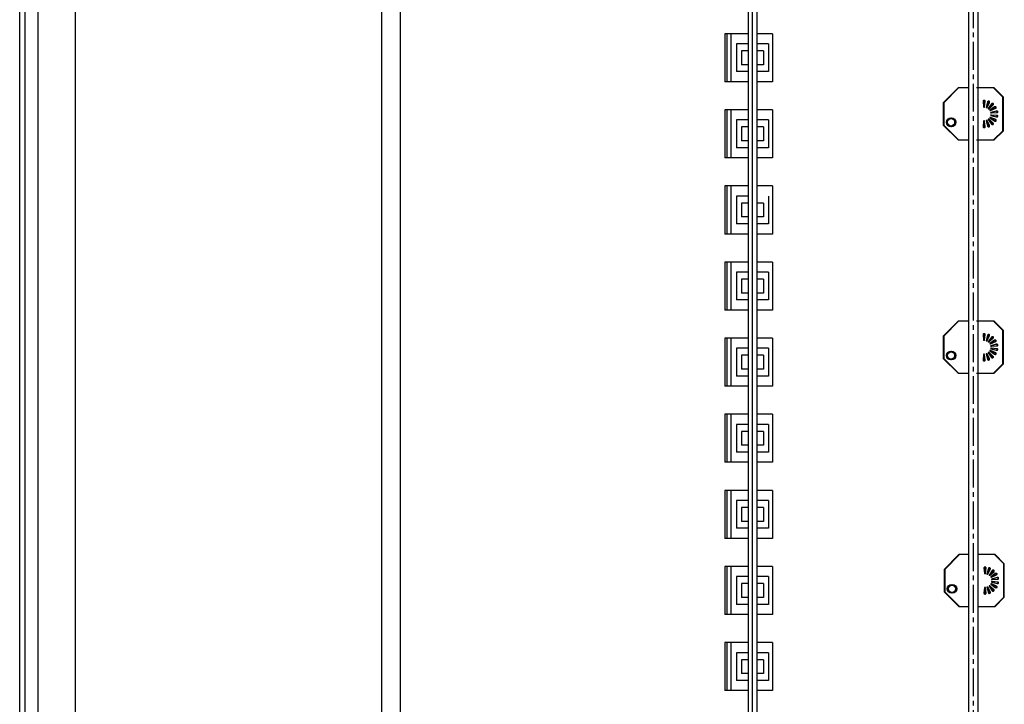
# Model space of a CAD drawing. Extents: x -3990 to 122009, y 1995 to 91002.
# Drawn here: x 27580 to 32887, y 37482 to 41170 of the extents above; entities that cross this region are included whole.
import ezdxf

# ---------------------------------------------------------------- set-up
doc = ezdxf.new("R2010")
doc.units = 0
doc.header["$LTSCALE"] = 200
doc.header["$MEASUREMENT"] = 0
doc.linetypes.add('CEN', pattern=[62, 60, -1, 0, -1])
doc.linetypes.add('CENTER2', pattern=[1.125, 0.75, -0.125, 0.125, -0.125])
for name, color, linetype in [('0-CENTER', 1, 'CENTER2'), ('0-PIPE', 4, 'CONTINUOUS'), ('CEN', 1, 'CEN'), ('COL', 2, 'CONTINUOUS'), ('ETC', 6, 'CONTINUOUS'), ('H', 5, 'CONTINUOUS'), ('LIGHT', 3, 'CONTINUOUS')]:
    doc.layers.add(name, color=color, linetype=linetype)

msp = doc.modelspace()

# ---------------------------------------------------------------- linework, layer by layer
at = {"layer": '0-CENTER'}
msp.add_line((32720.1, 34374.9), (32720.1, 44474.9), dxfattribs=at)
at = {"layer": '0-PIPE'}
for points in [[(31505.7, 44474.9), (31505.7, 34474.9), (31554.3, 34474.9), (31554.3, 44474.9)], [(32744.4, 44474.9), (32744.4, 34474.9), (32695.8, 34474.9), (32695.8, 44474.9)]]:
    msp.add_lwpolyline(points, dxfattribs=at)
at = {"layer": 'CEN'}
msp.add_line((31530, 34375.2), (31530, 44474.9), dxfattribs=at)
at = {"layer": 'COL'}
for p, q in [((27680, 27774.9), (27680, 61424.9)), ((27880, 35274.9), (27880, 41274.9))]:
    msp.add_line(p, q, dxfattribs=at)
at = {"layer": 'ETC'}
for p, q in [((29530, 57756.3), (29530, 31393.6)), ((29630, 57709.2), (29630, 31440.7))]:
    msp.add_line(p, q, dxfattribs=at)
at = {"layer": 'H'}
for p, q in [((27580, 27674.9), (27580, 61524.9)), ((27610, 27704.9), (27610, 61494.9))]:
    msp.add_line(p, q, dxfattribs=at)
at = {"layer": 'LIGHT', "color": 7}
for p, q in [((31505, 41094.1), (31380.3, 41094.1)), ((31380.3, 41094.1), (31380.3, 40835.3)), ((31636.9, 41094.1), (31555, 41094.1)), ((31636.9, 41094.1), (31636.9, 40835.3)), ((31505, 40835.3), (31380.3, 40835.3)), ((31636.9, 40835.3), (31555, 40835.3)), ((32637.6, 40801.8, -0.1), (32557.6, 40721.8, -0.1)), ((32638.6, 40801.8, -0.1), (32558.6, 40721.8, -0.1)), ((32639.6, 40801.8, -0.1), (32559.6, 40721.8, -0.1)), ((32640.6, 40801.8, -0.1), (32560.6, 40721.8, -0.1)), ((32686.9, 40801.8, -0.1), (32637.6, 40801.8, -0.1)), ((32687.9, 40801.8, -0.1), (32638.6, 40801.8, -0.1)), ((32688.9, 40801.8, -0.1), (32639.6, 40801.8, -0.1)), ((32689.9, 40801.8, -0.1), (32640.6, 40801.8, -0.1)), ((32829, 40801.8, -0.1), (32736.9, 40801.8, -0.1)), ((32830, 40801.8, -0.1), (32737.9, 40801.8, -0.1)), ((32831, 40801.8, -0.1), (32738.9, 40801.8, -0.1)), ((32832, 40801.8, -0.1), (32739.9, 40801.8, -0.1)), ((32879, 40751.8, -0.1), (32829, 40801.8, -0.1)), ((32880, 40751.8, -0.1), (32830, 40801.8, -0.1)), ((32881, 40751.8, -0.1), (32831, 40801.8, -0.1)), ((32882, 40751.8, -0.1), (32832, 40801.8, -0.1)), ((32557.6, 40721.8, -0.1), (32557.6, 40601.8, -0.1)), ((32558.6, 40721.8, -0.1), (32558.6, 40601.8, -0.1)), ((32559.6, 40721.8, -0.1), (32559.6, 40601.8, -0.1)), ((32560.6, 40721.8, -0.1), (32560.6, 40601.8, -0.1)), ((32879, 40571.8, -0.1), (32879, 40751.8, -0.1)), ((32880, 40571.8, -0.1), (32880, 40751.8, -0.1)), ((32881, 40571.8, -0.1), (32881, 40751.8, -0.1)), ((32882, 40571.8, -0.1), (32882, 40751.8, -0.1)), ((31505, 40684.1), (31380.3, 40684.1)), ((31380.3, 40684.1), (31380.3, 40425.3)), ((31636.9, 40684.1), (31555, 40684.1)), ((31636.9, 40684.1), (31636.9, 40425.3)), ((32557.6, 40601.8, -0.1), (32637.6, 40521.8, -0.1)), ((32558.6, 40601.8, -0.1), (32638.6, 40521.8, -0.1)), ((32559.6, 40601.8, -0.1), (32639.6, 40521.8, -0.1)), ((32560.6, 40601.8, -0.1), (32640.6, 40521.8, -0.1)), ((32829, 40521.8, -0.1), (32879, 40571.8, -0.1)), ((32830, 40521.8, -0.1), (32880, 40571.8, -0.1)), ((32831, 40521.8, -0.1), (32881, 40571.8, -0.1)), ((32832, 40521.8, -0.1), (32882, 40571.8, -0.1)), ((32637.6, 40521.8, -0.1), (32686.9, 40521.8, -0.1)), ((32638.6, 40521.8, -0.1), (32687.9, 40521.8, -0.1)), ((32639.6, 40521.8, -0.1), (32688.9, 40521.8, -0.1)), ((32640.6, 40521.8, -0.1), (32689.9, 40521.8, -0.1)), ((32736.9, 40521.8, -0.1), (32829, 40521.8, -0.1)), ((32737.9, 40521.8, -0.1), (32830, 40521.8, -0.1)), ((32738.9, 40521.8, -0.1), (32831, 40521.8, -0.1)), ((32739.9, 40521.8, -0.1), (32832, 40521.8, -0.1)), ((31505, 40425.3), (31380.3, 40425.3)), ((31636.9, 40425.3), (31555, 40425.3)), ((31505, 40274.1), (31380.3, 40274.1)), ((31380.3, 40274.1), (31380.3, 40015.3)), ((31636.9, 40274.1), (31555, 40274.1)), ((31636.9, 40274.1), (31636.9, 40015.3)), ((31505, 40015.3), (31380.3, 40015.3)), ((31636.9, 40015.3), (31555, 40015.3)), ((31505, 39864.1), (31380.3, 39864.1)), ((31380.3, 39864.1), (31380.3, 39605.3)), ((31636.9, 39864.1), (31555, 39864.1)), ((31636.9, 39864.1), (31636.9, 39605.3)), ((31505, 39605.3), (31380.3, 39605.3)), ((31636.9, 39605.3), (31555, 39605.3)), ((32637.6, 39545.2, -0.1), (32557.6, 39465.2, -0.1)), ((32638.6, 39545.2, -0.1), (32558.6, 39465.2, -0.1)), ((32639.6, 39545.2, -0.1), (32559.6, 39465.2, -0.1)), ((32640.6, 39545.2, -0.1), (32560.6, 39465.2, -0.1)), ((32686.9, 39545.2, -0.1), (32637.6, 39545.2, -0.1)), ((32687.9, 39545.2, -0.1), (32638.6, 39545.2, -0.1)), ((32688.9, 39545.2, -0.1), (32639.6, 39545.2, -0.1)), ((32689.9, 39545.2, -0.1), (32640.6, 39545.2, -0.1)), ((32829, 39545.2, -0.1), (32736.9, 39545.2, -0.1)), ((32830, 39545.2, -0.1), (32737.9, 39545.2, -0.1)), ((32831, 39545.2, -0.1), (32738.9, 39545.2, -0.1)), ((32832, 39545.2, -0.1), (32739.9, 39545.2, -0.1)), ((32879, 39495.2, -0.1), (32829, 39545.2, -0.1)), ((32880, 39495.2, -0.1), (32830, 39545.2, -0.1)), ((32881, 39495.2, -0.1), (32831, 39545.2, -0.1)), ((32882, 39495.2, -0.1), (32832, 39545.2, -0.1)), ((32879, 39315.2, -0.1), (32879, 39495.2, -0.1)), ((32880, 39315.2, -0.1), (32880, 39495.2, -0.1)), ((32881, 39315.2, -0.1), (32881, 39495.2, -0.1)), ((32882, 39315.2, -0.1), (32882, 39495.2, -0.1)), ((31505, 39454.1), (31380.3, 39454.1)), ((31380.3, 39454.1), (31380.3, 39195.3)), ((31636.9, 39454.1), (31555, 39454.1)), ((31636.9, 39454.1), (31636.9, 39195.3)), ((32557.6, 39465.2, -0.1), (32557.6, 39345.2, -0.1)), ((32558.6, 39465.2, -0.1), (32558.6, 39345.2, -0.1)), ((32559.6, 39465.2, -0.1), (32559.6, 39345.2, -0.1)), ((32560.6, 39465.2, -0.1), (32560.6, 39345.2, -0.1)), ((32557.6, 39345.2, -0.1), (32637.6, 39265.2, -0.1)), ((32558.6, 39345.2, -0.1), (32638.6, 39265.2, -0.1)), ((32559.6, 39345.2, -0.1), (32639.6, 39265.2, -0.1)), ((32560.6, 39345.2, -0.1), (32640.6, 39265.2, -0.1)), ((32829, 39265.2, -0.1), (32879, 39315.2, -0.1)), ((32830, 39265.2, -0.1), (32880, 39315.2, -0.1)), ((32831, 39265.2, -0.1), (32881, 39315.2, -0.1)), ((32832, 39265.2, -0.1), (32882, 39315.2, -0.1)), ((32637.6, 39265.2, -0.1), (32686.9, 39265.2, -0.1)), ((32638.6, 39265.2, -0.1), (32687.9, 39265.2, -0.1)), ((32639.6, 39265.2, -0.1), (32688.9, 39265.2, -0.1)), ((32640.6, 39265.2, -0.1), (32689.9, 39265.2, -0.1)), ((32736.9, 39265.2, -0.1), (32829, 39265.2, -0.1)), ((32737.9, 39265.2, -0.1), (32830, 39265.2, -0.1)), ((32738.9, 39265.2, -0.1), (32831, 39265.2, -0.1)), ((32739.9, 39265.2, -0.1), (32832, 39265.2, -0.1)), ((31505, 39195.3), (31380.3, 39195.3)), ((31636.9, 39195.3), (31555, 39195.3)), ((31505, 39044.1), (31380.3, 39044.1)), ((31380.3, 39044.1), (31380.3, 38785.3)), ((31636.9, 39044.1), (31555, 39044.1)), ((31636.9, 39044.1), (31636.9, 38785.3)), ((31505, 38785.3), (31380.3, 38785.3)), ((31636.9, 38785.3), (31555, 38785.3)), ((31505, 38634.1), (31380.3, 38634.1)), ((31380.3, 38634.1), (31380.3, 38375.3)), ((31636.9, 38634.1), (31555, 38634.1)), ((31636.9, 38634.1), (31636.9, 38375.3)), ((31505, 38375.3), (31380.3, 38375.3)), ((31636.9, 38375.3), (31555, 38375.3)), ((32642.3, 38288.3, -0.1), (32562.3, 38208.3, -0.1)), ((32643.3, 38288.3, -0.1), (32563.3, 38208.3, -0.1)), ((32644.3, 38288.3, -0.1), (32564.3, 38208.3, -0.1)), ((32645.3, 38288.3, -0.1), (32565.3, 38208.3, -0.1)), ((32691.6, 38288.3, -0.1), (32642.3, 38288.3, -0.1)), ((32692.6, 38288.3, -0.1), (32643.3, 38288.3, -0.1)), ((32693.6, 38288.3, -0.1), (32644.3, 38288.3, -0.1)), ((32694.6, 38288.3, -0.1), (32645.3, 38288.3, -0.1)), ((32833.7, 38288.3, -0.1), (32741.6, 38288.3, -0.1)), ((32834.7, 38288.3, -0.1), (32742.6, 38288.3, -0.1)), ((32835.7, 38288.3, -0.1), (32743.6, 38288.3, -0.1)), ((32836.7, 38288.3, -0.1), (32744.6, 38288.3, -0.1)), ((32883.7, 38238.3, -0.1), (32833.7, 38288.3, -0.1)), ((32884.7, 38238.3, -0.1), (32834.7, 38288.3, -0.1)), ((32885.7, 38238.3, -0.1), (32835.7, 38288.3, -0.1)), ((32886.7, 38238.3, -0.1), (32836.7, 38288.3, -0.1)), ((31505, 38224.1), (31380.3, 38224.1)), ((31380.3, 38224.1), (31380.3, 37965.3)), ((31636.9, 38224.1), (31555, 38224.1)), ((31636.9, 38224.1), (31636.9, 37965.3)), ((32562.3, 38208.3, -0.1), (32562.3, 38088.3, -0.1)), ((32563.3, 38208.3, -0.1), (32563.3, 38088.3, -0.1)), ((32564.3, 38208.3, -0.1), (32564.3, 38088.3, -0.1)), ((32565.3, 38208.3, -0.1), (32565.3, 38088.3, -0.1)), ((32883.7, 38058.3, -0.1), (32883.7, 38238.3, -0.1)), ((32884.7, 38058.3, -0.1), (32884.7, 38238.3, -0.1)), ((32885.7, 38058.3, -0.1), (32885.7, 38238.3, -0.1)), ((32886.7, 38058.3, -0.1), (32886.7, 38238.3, -0.1)), ((32562.3, 38088.3, -0.1), (32642.3, 38008.3, -0.1)), ((32563.3, 38088.3, -0.1), (32643.3, 38008.3, -0.1)), ((32564.3, 38088.3, -0.1), (32644.3, 38008.3, -0.1)), ((32565.3, 38088.3, -0.1), (32645.3, 38008.3, -0.1)), ((32833.7, 38008.3, -0.1), (32883.7, 38058.3, -0.1)), ((32834.7, 38008.3, -0.1), (32884.7, 38058.3, -0.1)), ((32835.7, 38008.3, -0.1), (32885.7, 38058.3, -0.1)), ((32836.7, 38008.3, -0.1), (32886.7, 38058.3, -0.1)), ((32642.3, 38008.3, -0.1), (32691.6, 38008.3, -0.1)), ((32643.3, 38008.3, -0.1), (32692.6, 38008.3, -0.1)), ((32644.3, 38008.3, -0.1), (32693.6, 38008.3, -0.1)), ((32645.3, 38008.3, -0.1), (32694.6, 38008.3, -0.1)), ((32741.6, 38008.3, -0.1), (32833.7, 38008.3, -0.1)), ((32742.6, 38008.3, -0.1), (32834.7, 38008.3, -0.1)), ((32743.6, 38008.3, -0.1), (32835.7, 38008.3, -0.1)), ((32744.6, 38008.3, -0.1), (32836.7, 38008.3, -0.1)), ((31505, 37965.3), (31380.3, 37965.3)), ((31636.9, 37965.3), (31555, 37965.3)), ((31505, 37814.1), (31380.3, 37814.1)), ((31380.3, 37814.1), (31380.3, 37555.3)), ((31636.9, 37814.1), (31555, 37814.1)), ((31636.9, 37814.1), (31636.9, 37555.3)), ((31505, 37555.3), (31380.3, 37555.3)), ((31636.9, 37555.3), (31555, 37555.3))]:
    msp.add_line(p, q, dxfattribs=at)
at = {"layer": 'LIGHT', "color": 2}
for p, q in [((31391, 41094.1), (31391, 40835.3)), ((31412.4, 41094.1), (31412.4, 40835.3)), ((31505, 41039.6), (31443.7, 41039.6)), ((31443.7, 41039.6), (31443.7, 40889.9)), ((31616.3, 41039.6), (31555, 41039.6)), ((31616.3, 41039.6), (31616.3, 40889.9)), ((31505, 41002.1), (31470.5, 41002.1)), ((31470.5, 41002.1), (31470.5, 40927.3)), ((31589.6, 41002.1), (31555, 41002.1)), ((31589.6, 41002.1), (31589.6, 40927.3)), ((31505, 40927.3), (31470.5, 40927.3)), ((31589.6, 40927.3), (31555, 40927.3)), ((31505, 40889.9), (31443.7, 40889.9)), ((31616.3, 40889.9), (31555, 40889.9)), ((32772.3, 40730.1, -0.1), (32775.4, 40699.9, -0.1)), ((32773.3, 40730.1, -0.1), (32776.4, 40699.9, -0.1)), ((32774.3, 40730.1, -0.1), (32777.4, 40699.9, -0.1)), ((32775.3, 40730.1, -0.1), (32778.4, 40699.9, -0.1)), ((32777.5, 40699.9, -0.1), (32780.6, 40730.1, -0.1)), ((32778.5, 40699.9, -0.1), (32781.6, 40730.1, -0.1)), ((32779.5, 40699.9, -0.1), (32782.6, 40730.1, -0.1)), ((32780.5, 40699.9, -0.1), (32783.6, 40730.1, -0.1)), ((32795.9, 40727.4, -0.1), (32788.5, 40698, -0.1)), ((32796.9, 40727.4, -0.1), (32789.5, 40698, -0.1)), ((32797.9, 40727.4, -0.1), (32790.5, 40698, -0.1)), ((32790.5, 40697.3, -0.1), (32803.7, 40724.5, -0.1)), ((32798.9, 40727.4, -0.1), (32791.5, 40698, -0.1)), ((32791.5, 40697.3, -0.1), (32804.7, 40724.5, -0.1)), ((32792.5, 40697.3, -0.1), (32805.7, 40724.5, -0.1)), ((32793.5, 40697.3, -0.1), (32806.7, 40724.5, -0.1)), ((32817.1, 40716.8, -0.1), (32800.1, 40691.7, -0.1)), ((32818.1, 40716.8, -0.1), (32801.1, 40691.7, -0.1)), ((32801.8, 40690.3, -0.1), (32823.5, 40711.4, -0.1)), ((32819.1, 40716.8, -0.1), (32802.1, 40691.7, -0.1)), ((32802.8, 40690.3, -0.1), (32824.5, 40711.4, -0.1)), ((32820.1, 40716.8, -0.1), (32803.1, 40691.7, -0.1)), ((32803.8, 40690.3, -0.1), (32825.5, 40711.4, -0.1)), ((32804.8, 40690.3, -0.1), (32826.5, 40711.4, -0.1)), ((31391, 40684.1), (31391, 40425.3)), ((31412.4, 40684.1), (31412.4, 40425.3)), ((32833.5, 40699.5, -0.1), (32808.9, 40681.8, -0.1)), ((32834.5, 40699.5, -0.1), (32809.9, 40681.8, -0.1)), ((32810, 40679.9, -0.1), (32837.6, 40692.3, -0.1)), ((32835.5, 40699.5, -0.1), (32810.9, 40681.8, -0.1)), ((32811, 40679.9, -0.1), (32838.6, 40692.3, -0.1)), ((32836.5, 40699.5, -0.1), (32811.9, 40681.8, -0.1)), ((32812, 40679.9, -0.1), (32839.6, 40692.3, -0.1)), ((32813, 40679.9, -0.1), (32840.6, 40692.3, -0.1)), ((32842.9, 40677.8, -0.1), (32813.8, 40669.5, -0.1)), ((32813.8, 40654.1, -0.1), (32842.9, 40645.8, -0.1)), ((32814.2, 40667.4, -0.1), (32844.4, 40669.5, -0.1)), ((32844.4, 40654.1, -0.1), (32814.2, 40656.3, -0.1)), ((32843.9, 40677.8, -0.1), (32814.8, 40669.5, -0.1)), ((32814.8, 40654.1, -0.1), (32843.9, 40645.8, -0.1)), ((32815.2, 40667.4, -0.1), (32845.4, 40669.5, -0.1)), ((32845.4, 40654.1, -0.1), (32815.2, 40656.3, -0.1)), ((32844.9, 40677.8, -0.1), (32815.8, 40669.5, -0.1)), ((32815.8, 40654.1, -0.1), (32844.9, 40645.8, -0.1)), ((32816.2, 40667.4, -0.1), (32846.4, 40669.5, -0.1)), ((32846.4, 40654.1, -0.1), (32816.2, 40656.3, -0.1)), ((32845.9, 40677.8, -0.1), (32816.8, 40669.5, -0.1)), ((32816.8, 40654.1, -0.1), (32845.9, 40645.8, -0.1)), ((32817.2, 40667.4, -0.1), (32847.4, 40669.5, -0.1)), ((32847.4, 40654.1, -0.1), (32817.2, 40656.3, -0.1)), ((31505, 40629.6), (31443.7, 40629.6)), ((31443.7, 40629.6), (31443.7, 40479.9)), ((31616.3, 40629.6), (31555, 40629.6)), ((31616.3, 40629.6), (31616.3, 40479.9)), ((32775.4, 40623.7, -0.1), (32772.3, 40593.6, -0.1)), ((32776.4, 40623.7, -0.1), (32773.3, 40593.6, -0.1)), ((32777.4, 40623.7, -0.1), (32774.3, 40593.6, -0.1)), ((32778.4, 40623.7, -0.1), (32775.3, 40593.6, -0.1)), ((32780.6, 40593.6, -0.1), (32777.5, 40623.7, -0.1)), ((32781.6, 40593.6, -0.1), (32778.5, 40623.7, -0.1)), ((32782.6, 40593.6, -0.1), (32779.5, 40623.7, -0.1)), ((32783.6, 40593.6, -0.1), (32780.5, 40623.7, -0.1)), ((32788.5, 40625.6, -0.1), (32795.9, 40596.2, -0.1)), ((32789.5, 40625.6, -0.1), (32796.9, 40596.2, -0.1)), ((32803.7, 40599.1, -0.1), (32790.5, 40626.4, -0.1)), ((32790.5, 40625.6, -0.1), (32797.9, 40596.2, -0.1)), ((32804.7, 40599.1, -0.1), (32791.5, 40626.4, -0.1)), ((32791.5, 40625.6, -0.1), (32798.9, 40596.2, -0.1)), ((32805.7, 40599.1, -0.1), (32792.5, 40626.4, -0.1)), ((32806.7, 40599.1, -0.1), (32793.5, 40626.4, -0.1)), ((32800.1, 40631.9, -0.1), (32817.1, 40606.8, -0.1)), ((32801.1, 40631.9, -0.1), (32818.1, 40606.8, -0.1)), ((32823.5, 40612.2, -0.1), (32801.8, 40633.3, -0.1)), ((32802.1, 40631.9, -0.1), (32819.1, 40606.8, -0.1)), ((32824.5, 40612.2, -0.1), (32802.8, 40633.3, -0.1)), ((32803.1, 40631.9, -0.1), (32820.1, 40606.8, -0.1)), ((32825.5, 40612.2, -0.1), (32803.8, 40633.3, -0.1)), ((32826.5, 40612.2, -0.1), (32804.8, 40633.3, -0.1)), ((32808.9, 40641.8, -0.1), (32833.5, 40624.1, -0.1)), ((32809.9, 40641.8, -0.1), (32834.5, 40624.1, -0.1)), ((32837.6, 40631.3, -0.1), (32810, 40643.7, -0.1)), ((32810.9, 40641.8, -0.1), (32835.5, 40624.1, -0.1)), ((32838.6, 40631.3, -0.1), (32811, 40643.7, -0.1)), ((32811.9, 40641.8, -0.1), (32836.5, 40624.1, -0.1)), ((32839.6, 40631.3, -0.1), (32812, 40643.7, -0.1)), ((32840.6, 40631.3, -0.1), (32813, 40643.7, -0.1)), ((31505, 40592.1), (31470.5, 40592.1)), ((31470.5, 40592.1), (31470.5, 40517.3)), ((31589.6, 40592.1), (31555, 40592.1)), ((31589.6, 40592.1), (31589.6, 40517.3)), ((31505, 40517.3), (31470.5, 40517.3)), ((31589.6, 40517.3), (31555, 40517.3)), ((31505, 40479.9), (31443.7, 40479.9)), ((31616.3, 40479.9), (31555, 40479.9)), ((31391, 40274.1), (31391, 40015.3)), ((31412.4, 40274.1), (31412.4, 40015.3)), ((31505, 40219.6), (31443.7, 40219.6)), ((31443.7, 40219.6), (31443.7, 40069.9)), ((31505, 40182.1), (31470.5, 40182.1)), ((31470.5, 40182.1), (31470.5, 40107.3)), ((31589.6, 40182.1), (31555, 40182.1)), ((31589.6, 40182.1), (31589.6, 40107.3)), ((31616.3, 40219.6), (31616.3, 40069.9)), ((31505, 40069.9), (31443.7, 40069.9)), ((31505, 40107.3), (31470.5, 40107.3)), ((31589.6, 40107.3), (31555, 40107.3)), ((31616.3, 40069.9), (31555, 40069.9)), ((31391, 39864.1), (31391, 39605.3)), ((31412.4, 39864.1), (31412.4, 39605.3)), ((31505, 39809.6), (31443.7, 39809.6)), ((31443.7, 39809.6), (31443.7, 39659.9)), ((31616.3, 39809.6), (31555, 39809.6)), ((31616.3, 39809.6), (31616.3, 39659.9)), ((31505, 39772.1), (31470.5, 39772.1)), ((31470.5, 39772.1), (31470.5, 39697.3)), ((31589.6, 39772.1), (31555, 39772.1)), ((31589.6, 39772.1), (31589.6, 39697.3)), ((31505, 39697.3), (31470.5, 39697.3)), ((31589.6, 39697.3), (31555, 39697.3)), ((31505, 39659.9), (31443.7, 39659.9)), ((31616.3, 39659.9), (31555, 39659.9)), ((31391, 39454.1), (31391, 39195.3)), ((31412.4, 39454.1), (31412.4, 39195.3)), ((32772.3, 39473.4, -0.1), (32775.4, 39443.3, -0.1)), ((32773.3, 39473.4, -0.1), (32776.4, 39443.3, -0.1)), ((32774.3, 39473.4, -0.1), (32777.4, 39443.3, -0.1)), ((32775.3, 39473.4, -0.1), (32778.4, 39443.3, -0.1)), ((32777.5, 39443.3, -0.1), (32780.6, 39473.4, -0.1)), ((32778.5, 39443.3, -0.1), (32781.6, 39473.4, -0.1)), ((32779.5, 39443.3, -0.1), (32782.6, 39473.4, -0.1)), ((32780.5, 39443.3, -0.1), (32783.6, 39473.4, -0.1)), ((32795.9, 39470.7, -0.1), (32788.5, 39441.3, -0.1)), ((32796.9, 39470.7, -0.1), (32789.5, 39441.3, -0.1)), ((32797.9, 39470.7, -0.1), (32790.5, 39441.3, -0.1)), ((32790.5, 39440.6, -0.1), (32803.7, 39467.9, -0.1)), ((32798.9, 39470.7, -0.1), (32791.5, 39441.3, -0.1)), ((32791.5, 39440.6, -0.1), (32804.7, 39467.9, -0.1)), ((32792.5, 39440.6, -0.1), (32805.7, 39467.9, -0.1)), ((32793.5, 39440.6, -0.1), (32806.7, 39467.9, -0.1)), ((32817.1, 39460.1, -0.1), (32800.1, 39435.1, -0.1)), ((32818.1, 39460.1, -0.1), (32801.1, 39435.1, -0.1)), ((32801.8, 39433.7, -0.1), (32823.5, 39454.8, -0.1)), ((32819.1, 39460.1, -0.1), (32802.1, 39435.1, -0.1)), ((32802.8, 39433.7, -0.1), (32824.5, 39454.8, -0.1)), ((32820.1, 39460.1, -0.1), (32803.1, 39435.1, -0.1)), ((32803.8, 39433.7, -0.1), (32825.5, 39454.8, -0.1)), ((32804.8, 39433.7, -0.1), (32826.5, 39454.8, -0.1)), ((32833.5, 39442.9, -0.1), (32808.9, 39425.2, -0.1)), ((32834.5, 39442.9, -0.1), (32809.9, 39425.2, -0.1)), ((32810, 39423.3, -0.1), (32837.6, 39435.7, -0.1)), ((32835.5, 39442.9, -0.1), (32810.9, 39425.2, -0.1)), ((32811, 39423.3, -0.1), (32838.6, 39435.7, -0.1)), ((32836.5, 39442.9, -0.1), (32811.9, 39425.2, -0.1)), ((32812, 39423.3, -0.1), (32839.6, 39435.7, -0.1)), ((32813, 39423.3, -0.1), (32840.6, 39435.7, -0.1)), ((31505, 39399.6), (31443.7, 39399.6)), ((31443.7, 39399.6), (31443.7, 39249.9)), ((31616.3, 39399.6), (31555, 39399.6)), ((31616.3, 39399.6), (31616.3, 39249.9)), ((32823.5, 39355.6, -0.1), (32801.8, 39376.7, -0.1)), ((32824.5, 39355.6, -0.1), (32802.8, 39376.7, -0.1)), ((32825.5, 39355.6, -0.1), (32803.8, 39376.7, -0.1)), ((32826.5, 39355.6, -0.1), (32804.8, 39376.7, -0.1)), ((32808.9, 39385.2, -0.1), (32833.5, 39367.4, -0.1)), ((32809.9, 39385.2, -0.1), (32834.5, 39367.4, -0.1)), ((32837.6, 39374.6, -0.1), (32810, 39387, -0.1)), ((32810.9, 39385.2, -0.1), (32835.5, 39367.4, -0.1)), ((32838.6, 39374.6, -0.1), (32811, 39387, -0.1)), ((32811.9, 39385.2, -0.1), (32836.5, 39367.4, -0.1)), ((32839.6, 39374.6, -0.1), (32812, 39387, -0.1)), ((32840.6, 39374.6, -0.1), (32813, 39387, -0.1)), ((32842.9, 39421.1, -0.1), (32813.8, 39412.8, -0.1)), ((32813.8, 39397.5, -0.1), (32842.9, 39389.2, -0.1)), ((32814.2, 39410.7, -0.1), (32844.4, 39412.9, -0.1)), ((32844.4, 39397.4, -0.1), (32814.2, 39399.6, -0.1)), ((32843.9, 39421.1, -0.1), (32814.8, 39412.8, -0.1)), ((32814.8, 39397.5, -0.1), (32843.9, 39389.2, -0.1)), ((32815.2, 39410.7, -0.1), (32845.4, 39412.9, -0.1)), ((32845.4, 39397.4, -0.1), (32815.2, 39399.6, -0.1)), ((32844.9, 39421.1, -0.1), (32815.8, 39412.8, -0.1)), ((32815.8, 39397.5, -0.1), (32844.9, 39389.2, -0.1)), ((32816.2, 39410.7, -0.1), (32846.4, 39412.9, -0.1)), ((32846.4, 39397.4, -0.1), (32816.2, 39399.6, -0.1)), ((32845.9, 39421.1, -0.1), (32816.8, 39412.8, -0.1)), ((32816.8, 39397.5, -0.1), (32845.9, 39389.2, -0.1)), ((32817.2, 39410.7, -0.1), (32847.4, 39412.9, -0.1)), ((32847.4, 39397.4, -0.1), (32817.2, 39399.6, -0.1)), ((31505, 39362.1), (31470.5, 39362.1)), ((31470.5, 39362.1), (31470.5, 39287.3)), ((31589.6, 39362.1), (31555, 39362.1)), ((31589.6, 39362.1), (31589.6, 39287.3)), ((32775.4, 39367, -0.1), (32772.3, 39336.9, -0.1)), ((32776.4, 39367, -0.1), (32773.3, 39336.9, -0.1)), ((32777.4, 39367, -0.1), (32774.3, 39336.9, -0.1)), ((32778.4, 39367, -0.1), (32775.3, 39336.9, -0.1)), ((32780.6, 39336.9, -0.1), (32777.5, 39367, -0.1)), ((32781.6, 39336.9, -0.1), (32778.5, 39367, -0.1)), ((32782.6, 39336.9, -0.1), (32779.5, 39367, -0.1)), ((32783.6, 39336.9, -0.1), (32780.5, 39367, -0.1)), ((32788.5, 39369, -0.1), (32795.9, 39339.6, -0.1)), ((32789.5, 39369, -0.1), (32796.9, 39339.6, -0.1)), ((32803.7, 39342.5, -0.1), (32790.5, 39369.7, -0.1)), ((32790.5, 39369, -0.1), (32797.9, 39339.6, -0.1)), ((32804.7, 39342.5, -0.1), (32791.5, 39369.7, -0.1)), ((32791.5, 39369, -0.1), (32798.9, 39339.6, -0.1)), ((32805.7, 39342.5, -0.1), (32792.5, 39369.7, -0.1)), ((32806.7, 39342.5, -0.1), (32793.5, 39369.7, -0.1)), ((32800.1, 39375.3, -0.1), (32817.1, 39350.2, -0.1)), ((32801.1, 39375.3, -0.1), (32818.1, 39350.2, -0.1)), ((32802.1, 39375.3, -0.1), (32819.1, 39350.2, -0.1)), ((32803.1, 39375.3, -0.1), (32820.1, 39350.2, -0.1)), ((31505, 39287.3), (31470.5, 39287.3)), ((31589.6, 39287.3), (31555, 39287.3)), ((31505, 39249.9), (31443.7, 39249.9)), ((31616.3, 39249.9), (31555, 39249.9)), ((31391, 39044.1), (31391, 38785.3)), ((31412.4, 39044.1), (31412.4, 38785.3)), ((31505, 38989.6), (31443.7, 38989.6)), ((31443.7, 38989.6), (31443.7, 38839.9)), ((31505, 38952.1), (31470.5, 38952.1)), ((31470.5, 38952.1), (31470.5, 38877.3)), ((31616.3, 38989.6), (31555, 38989.6)), ((31589.6, 38952.1), (31555, 38952.1)), ((31589.6, 38952.1), (31589.6, 38877.3)), ((31616.3, 38989.6), (31616.3, 38839.9)), ((31505, 38877.3), (31470.5, 38877.3)), ((31589.6, 38877.3), (31555, 38877.3)), ((31505, 38839.9), (31443.7, 38839.9)), ((31616.3, 38839.9), (31555, 38839.9)), ((31391, 38634.1), (31391, 38375.3)), ((31412.4, 38634.1), (31412.4, 38375.3)), ((31505, 38579.6), (31443.7, 38579.6)), ((31443.7, 38579.6), (31443.7, 38429.9)), ((31616.3, 38579.6), (31555, 38579.6)), ((31616.3, 38579.6), (31616.3, 38429.9)), ((31505, 38542.1), (31470.5, 38542.1)), ((31470.5, 38542.1), (31470.5, 38467.3)), ((31589.6, 38542.1), (31555, 38542.1)), ((31589.6, 38542.1), (31589.6, 38467.3)), ((31505, 38429.9), (31443.7, 38429.9)), ((31505, 38467.3), (31470.5, 38467.3)), ((31589.6, 38467.3), (31555, 38467.3)), ((31616.3, 38429.9), (31555, 38429.9)), ((31391, 38224.1), (31391, 37965.3)), ((31412.4, 38224.1), (31412.4, 37965.3)), ((32777, 38216.6, -0.1), (32780.1, 38186.4, -0.1)), ((32778, 38216.6, -0.1), (32781.1, 38186.4, -0.1)), ((32779, 38216.6, -0.1), (32782.1, 38186.4, -0.1)), ((32780, 38216.6, -0.1), (32783.1, 38186.4, -0.1)), ((32782.2, 38186.4, -0.1), (32785.3, 38216.6, -0.1)), ((32783.2, 38186.4, -0.1), (32786.3, 38216.6, -0.1)), ((32784.2, 38186.4, -0.1), (32787.3, 38216.6, -0.1)), ((32785.2, 38186.4, -0.1), (32788.3, 38216.6, -0.1)), ((32800.6, 38213.9, -0.1), (32793.2, 38184.5, -0.1)), ((32801.6, 38213.9, -0.1), (32794.2, 38184.5, -0.1)), ((32802.6, 38213.9, -0.1), (32795.2, 38184.5, -0.1)), ((32795.2, 38183.7, -0.1), (32808.4, 38211, -0.1)), ((32803.6, 38213.9, -0.1), (32796.2, 38184.5, -0.1)), ((32796.2, 38183.7, -0.1), (32809.4, 38211, -0.1)), ((32797.2, 38183.7, -0.1), (32810.4, 38211, -0.1)), ((32798.2, 38183.7, -0.1), (32811.4, 38211, -0.1)), ((31505, 38169.6), (31443.7, 38169.6)), ((31443.7, 38169.6), (31443.7, 38019.9)), ((31616.3, 38169.6), (31555, 38169.6)), ((31616.3, 38169.6), (31616.3, 38019.9)), ((32821.8, 38203.3, -0.1), (32804.8, 38178.2, -0.1)), ((32822.8, 38203.3, -0.1), (32805.8, 38178.2, -0.1)), ((32806.5, 38176.8, -0.1), (32828.2, 38197.9, -0.1)), ((32823.8, 38203.3, -0.1), (32806.8, 38178.2, -0.1)), ((32807.5, 38176.8, -0.1), (32829.2, 38197.9, -0.1)), ((32824.8, 38203.3, -0.1), (32807.8, 38178.2, -0.1)), ((32808.5, 38176.8, -0.1), (32830.2, 38197.9, -0.1)), ((32809.5, 38176.8, -0.1), (32831.2, 38197.9, -0.1)), ((32838.2, 38186, -0.1), (32813.6, 38168.3, -0.1)), ((32839.2, 38186, -0.1), (32814.6, 38168.3, -0.1)), ((32814.7, 38166.4, -0.1), (32842.3, 38178.8, -0.1)), ((32840.2, 38186, -0.1), (32815.6, 38168.3, -0.1)), ((32815.7, 38166.4, -0.1), (32843.3, 38178.8, -0.1)), ((32841.2, 38186, -0.1), (32816.6, 38168.3, -0.1)), ((32816.7, 38166.4, -0.1), (32844.3, 38178.8, -0.1)), ((32817.7, 38166.4, -0.1), (32845.3, 38178.8, -0.1)), ((32847.6, 38164.3, -0.1), (32818.5, 38156, -0.1)), ((32818.9, 38153.9, -0.1), (32849.1, 38156, -0.1)), ((32848.6, 38164.3, -0.1), (32819.5, 38156, -0.1)), ((32819.9, 38153.9, -0.1), (32850.1, 38156, -0.1)), ((32849.6, 38164.3, -0.1), (32820.5, 38156, -0.1)), ((32820.9, 38153.9, -0.1), (32851.1, 38156, -0.1)), ((32850.6, 38164.3, -0.1), (32821.5, 38156, -0.1)), ((32821.9, 38153.9, -0.1), (32852.1, 38156, -0.1)), ((31505, 38132.1), (31470.5, 38132.1)), ((31470.5, 38132.1), (31470.5, 38057.3)), ((31589.6, 38132.1), (31555, 38132.1)), ((31589.6, 38132.1), (31589.6, 38057.3)), ((32780.1, 38110.2, -0.1), (32777, 38080, -0.1)), ((32781.1, 38110.2, -0.1), (32778, 38080, -0.1)), ((32782.1, 38110.2, -0.1), (32779, 38080, -0.1)), ((32783.1, 38110.2, -0.1), (32780, 38080, -0.1)), ((32785.3, 38080, -0.1), (32782.2, 38110.2, -0.1)), ((32786.3, 38080, -0.1), (32783.2, 38110.2, -0.1)), ((32787.3, 38080, -0.1), (32784.2, 38110.2, -0.1)), ((32788.3, 38080, -0.1), (32785.2, 38110.2, -0.1)), ((32793.2, 38112.1, -0.1), (32800.6, 38082.7, -0.1)), ((32794.2, 38112.1, -0.1), (32801.6, 38082.7, -0.1)), ((32808.4, 38085.6, -0.1), (32795.2, 38112.9, -0.1)), ((32795.2, 38112.1, -0.1), (32802.6, 38082.7, -0.1)), ((32809.4, 38085.6, -0.1), (32796.2, 38112.9, -0.1)), ((32796.2, 38112.1, -0.1), (32803.6, 38082.7, -0.1)), ((32810.4, 38085.6, -0.1), (32797.2, 38112.9, -0.1)), ((32811.4, 38085.6, -0.1), (32798.2, 38112.9, -0.1)), ((32804.8, 38118.4, -0.1), (32821.8, 38093.3, -0.1)), ((32805.8, 38118.4, -0.1), (32822.8, 38093.3, -0.1)), ((32828.2, 38098.7, -0.1), (32806.5, 38119.8, -0.1)), ((32806.8, 38118.4, -0.1), (32823.8, 38093.3, -0.1)), ((32829.2, 38098.7, -0.1), (32807.5, 38119.8, -0.1)), ((32807.8, 38118.4, -0.1), (32824.8, 38093.3, -0.1)), ((32830.2, 38098.7, -0.1), (32808.5, 38119.8, -0.1)), ((32831.2, 38098.7, -0.1), (32809.5, 38119.8, -0.1)), ((32813.6, 38128.3, -0.1), (32838.2, 38110.6, -0.1)), ((32814.6, 38128.3, -0.1), (32839.2, 38110.6, -0.1)), ((32842.3, 38117.8, -0.1), (32814.7, 38130.2, -0.1)), ((32815.6, 38128.3, -0.1), (32840.2, 38110.6, -0.1)), ((32843.3, 38117.8, -0.1), (32815.7, 38130.2, -0.1)), ((32816.6, 38128.3, -0.1), (32841.2, 38110.6, -0.1)), ((32844.3, 38117.8, -0.1), (32816.7, 38130.2, -0.1)), ((32845.3, 38117.8, -0.1), (32817.7, 38130.2, -0.1)), ((32818.5, 38140.6, -0.1), (32847.6, 38132.3, -0.1)), ((32849.1, 38140.6, -0.1), (32818.9, 38142.8, -0.1)), ((32819.5, 38140.6, -0.1), (32848.6, 38132.3, -0.1)), ((32850.1, 38140.6, -0.1), (32819.9, 38142.8, -0.1)), ((32820.5, 38140.6, -0.1), (32849.6, 38132.3, -0.1)), ((32851.1, 38140.6, -0.1), (32820.9, 38142.8, -0.1)), ((32821.5, 38140.6, -0.1), (32850.6, 38132.3, -0.1)), ((32852.1, 38140.6, -0.1), (32821.9, 38142.8, -0.1)), ((31505, 38057.3), (31470.5, 38057.3)), ((31589.6, 38057.3), (31555, 38057.3)), ((31505, 38019.9), (31443.7, 38019.9)), ((31616.3, 38019.9), (31555, 38019.9)), ((31391, 37814.1), (31391, 37555.3)), ((31412.4, 37814.1), (31412.4, 37555.3)), ((31505, 37759.6), (31443.7, 37759.6)), ((31443.7, 37759.6), (31443.7, 37609.9)), ((31616.3, 37759.6), (31555, 37759.6)), ((31616.3, 37759.6), (31616.3, 37609.9)), ((31505, 37722.1), (31470.5, 37722.1)), ((31470.5, 37722.1), (31470.5, 37647.3)), ((31589.6, 37722.1), (31555, 37722.1)), ((31589.6, 37722.1), (31589.6, 37647.3)), ((31505, 37647.3), (31470.5, 37647.3)), ((31589.6, 37647.3), (31555, 37647.3)), ((31505, 37609.9), (31443.7, 37609.9)), ((31616.3, 37609.9), (31555, 37609.9))]:
    msp.add_line(p, q, dxfattribs=at)
for centre, radius in [((32598.6, 40617.3, -0.1), 24), ((32599.6, 40617.3, -0.1), 24), ((32600.6, 40617.3, -0.1), 24), ((32601.6, 40617.3, -0.1), 24), ((32598.6, 40617.3, -0.1), 20.4), ((32599.6, 40617.3, -0.1), 20.4), ((32600.6, 40617.3, -0.1), 20.4), ((32601.6, 40617.3, -0.1), 20.4), ((32598.6, 39360.7, -0.1), 24), ((32599.6, 39360.7, -0.1), 24), ((32600.6, 39360.7, -0.1), 24), ((32601.6, 39360.7, -0.1), 24), ((32598.6, 39360.7, -0.1), 20.4), ((32599.6, 39360.7, -0.1), 20.4), ((32600.6, 39360.7, -0.1), 20.4), ((32601.6, 39360.7, -0.1), 20.4), ((32603.3, 38103.8, -0.1), 24), ((32604.3, 38103.8, -0.1), 24), ((32605.3, 38103.8, -0.1), 24), ((32606.3, 38103.8, -0.1), 24), ((32603.3, 38103.8, -0.1), 20.4), ((32604.3, 38103.8, -0.1), 20.4), ((32605.3, 38103.8, -0.1), 20.4), ((32606.3, 38103.8, -0.1), 20.4)]:
    msp.add_circle(centre, radius, dxfattribs=at)
for centre, radius, start, end in [((32776.4, 40730.5, -0.1), 4.2, 353.5549, 186.4451), ((32777.4, 40730.5, -0.1), 4.2, 353.5549, 186.4451), ((32778.4, 40730.5, -0.1), 4.2, 353.5549, 186.4451), ((32779.4, 40730.5, -0.1), 4.2, 353.5549, 186.4451), ((32800, 40726.4, -0.1), 4.2, 333.5549, 166.4451), ((32801, 40726.4, -0.1), 4.2, 333.5549, 166.4451), ((32802, 40726.4, -0.1), 4.2, 333.5549, 166.4451), ((32803, 40726.4, -0.1), 4.2, 333.5549, 166.4451), ((32820.6, 40714.5, -0.1), 4.2, 313.5549, 146.4451), ((32821.6, 40714.5, -0.1), 4.2, 313.5549, 146.4451), ((32822.6, 40714.5, -0.1), 4.2, 313.5549, 146.4451), ((32823.6, 40714.5, -0.1), 4.2, 313.5549, 146.4451), ((32776.4, 40700.1, -0.1), 1.1, 189.6301, 350.3699), ((32777.4, 40700.1, -0.1), 1.1, 189.6301, 350.3699), ((32778.4, 40700.1, -0.1), 1.1, 189.6301, 350.3699), ((32779.4, 40700.1, -0.1), 1.1, 189.6301, 350.3699), ((32789.5, 40697.8, -0.1), 1.1, 169.6301, 330.3699), ((32790.5, 40697.8, -0.1), 1.1, 169.6301, 330.3699), ((32791.5, 40697.8, -0.1), 1.1, 169.6301, 330.3699), ((32792.5, 40697.8, -0.1), 1.1, 169.6301, 330.3699), ((32801.1, 40691.1, -0.1), 1.1, 149.6301, 310.3699), ((32802.1, 40691.1, -0.1), 1.1, 149.6301, 310.3699), ((32803.1, 40691.1, -0.1), 1.1, 149.6301, 310.3699), ((32804.1, 40691.1, -0.1), 1.1, 149.6301, 310.3699), ((32809.6, 40681, -0.1), 1.1, 129.6301, 290.3699), ((32810.6, 40681, -0.1), 1.1, 129.6301, 290.3699), ((32811.6, 40681, -0.1), 1.1, 129.6301, 290.3699), ((32812.6, 40681, -0.1), 1.1, 129.6301, 290.3699), ((32814.2, 40668.5, -0.1), 1.1, 109.6301, 270.3699), ((32814.2, 40655.2, -0.1), 1.1, 89.6301, 250.3699), ((32815.2, 40668.5, -0.1), 1.1, 109.6301, 270.3699), ((32815.2, 40655.2, -0.1), 1.1, 89.6301, 250.3699), ((32816.2, 40668.5, -0.1), 1.1, 109.6301, 270.3699), ((32816.2, 40655.2, -0.1), 1.1, 89.6301, 250.3699), ((32817.2, 40668.5, -0.1), 1.1, 109.6301, 270.3699), ((32817.2, 40655.2, -0.1), 1.1, 89.6301, 250.3699), ((32836, 40696.2, -0.1), 4.2, 293.5549, 126.4451), ((32837, 40696.2, -0.1), 4.2, 293.5549, 126.4451), ((32838, 40696.2, -0.1), 4.2, 293.5549, 126.4451), ((32839, 40696.2, -0.1), 4.2, 293.5549, 126.4451), ((32844.1, 40673.7, -0.1), 4.2, 273.5549, 106.4451), ((32844.1, 40649.9, -0.1), 4.2, 253.5549, 86.4451), ((32845.1, 40673.7, -0.1), 4.2, 273.5549, 106.4451), ((32845.1, 40649.9, -0.1), 4.2, 253.5549, 86.4451), ((32846.1, 40673.7, -0.1), 4.2, 273.5549, 106.4451), ((32846.1, 40649.9, -0.1), 4.2, 253.5549, 86.4451), ((32847.1, 40673.7, -0.1), 4.2, 273.5549, 106.4451), ((32847.1, 40649.9, -0.1), 4.2, 253.5549, 86.4451), ((32776.4, 40623.5, -0.1), 1.1, 9.6301, 170.3699), ((32777.4, 40623.5, -0.1), 1.1, 9.6301, 170.3699), ((32778.4, 40623.5, -0.1), 1.1, 9.6301, 170.3699), ((32779.4, 40623.5, -0.1), 1.1, 9.6301, 170.3699), ((32789.5, 40625.8, -0.1), 1.1, 29.6301, 190.3699), ((32790.5, 40625.8, -0.1), 1.1, 29.6301, 190.3699), ((32791.5, 40625.8, -0.1), 1.1, 29.6301, 190.3699), ((32792.5, 40625.8, -0.1), 1.1, 29.6301, 190.3699), ((32800, 40597.2, -0.1), 4.2, 193.5549, 26.4451), ((32801, 40597.2, -0.1), 4.2, 193.5549, 26.4451), ((32802, 40597.2, -0.1), 4.2, 193.5549, 26.4451), ((32803, 40597.2, -0.1), 4.2, 193.5549, 26.4451), ((32801.1, 40632.5, -0.1), 1.1, 49.6301, 210.3699), ((32802.1, 40632.5, -0.1), 1.1, 49.6301, 210.3699), ((32803.1, 40632.5, -0.1), 1.1, 49.6301, 210.3699), ((32804.1, 40632.5, -0.1), 1.1, 49.6301, 210.3699), ((32809.6, 40642.7, -0.1), 1.1, 69.6301, 230.3699), ((32810.6, 40642.7, -0.1), 1.1, 69.6301, 230.3699), ((32811.6, 40642.7, -0.1), 1.1, 69.6301, 230.3699), ((32812.6, 40642.7, -0.1), 1.1, 69.6301, 230.3699), ((32820.6, 40609.2, -0.1), 4.2, 213.5549, 46.4451), ((32821.6, 40609.2, -0.1), 4.2, 213.5549, 46.4451), ((32822.6, 40609.2, -0.1), 4.2, 213.5549, 46.4451), ((32823.6, 40609.2, -0.1), 4.2, 213.5549, 46.4451), ((32836, 40627.4, -0.1), 4.2, 233.5549, 66.4451), ((32837, 40627.4, -0.1), 4.2, 233.5549, 66.4451), ((32838, 40627.4, -0.1), 4.2, 233.5549, 66.4451), ((32839, 40627.4, -0.1), 4.2, 233.5549, 66.4451), ((32776.4, 40593.1, -0.1), 4.2, 173.5549, 6.4451), ((32777.4, 40593.1, -0.1), 4.2, 173.5549, 6.4451), ((32778.4, 40593.1, -0.1), 4.2, 173.5549, 6.4451), ((32779.4, 40593.1, -0.1), 4.2, 173.5549, 6.4451), ((32776.4, 39473.9, -0.1), 4.2, 353.5549, 186.4451), ((32777.4, 39473.9, -0.1), 4.2, 353.5549, 186.4451), ((32778.4, 39473.9, -0.1), 4.2, 353.5549, 186.4451), ((32779.4, 39473.9, -0.1), 4.2, 353.5549, 186.4451), ((32776.4, 39443.5, -0.1), 1.1, 189.6301, 350.3699), ((32777.4, 39443.5, -0.1), 1.1, 189.6301, 350.3699), ((32778.4, 39443.5, -0.1), 1.1, 189.6301, 350.3699), ((32779.4, 39443.5, -0.1), 1.1, 189.6301, 350.3699), ((32789.5, 39441.1, -0.1), 1.1, 169.6301, 330.3699), ((32790.5, 39441.1, -0.1), 1.1, 169.6301, 330.3699), ((32791.5, 39441.1, -0.1), 1.1, 169.6301, 330.3699), ((32792.5, 39441.1, -0.1), 1.1, 169.6301, 330.3699), ((32800, 39469.7, -0.1), 4.2, 333.5549, 166.4451), ((32801, 39469.7, -0.1), 4.2, 333.5549, 166.4451), ((32802, 39469.7, -0.1), 4.2, 333.5549, 166.4451), ((32803, 39469.7, -0.1), 4.2, 333.5549, 166.4451), ((32801.1, 39434.5, -0.1), 1.1, 149.6301, 310.3699), ((32802.1, 39434.5, -0.1), 1.1, 149.6301, 310.3699), ((32803.1, 39434.5, -0.1), 1.1, 149.6301, 310.3699), ((32804.1, 39434.5, -0.1), 1.1, 149.6301, 310.3699), ((32820.6, 39457.8, -0.1), 4.2, 313.5549, 146.4451), ((32821.6, 39457.8, -0.1), 4.2, 313.5549, 146.4451), ((32822.6, 39457.8, -0.1), 4.2, 313.5549, 146.4451), ((32823.6, 39457.8, -0.1), 4.2, 313.5549, 146.4451), ((32836, 39439.5, -0.1), 4.2, 293.5549, 126.4451), ((32837, 39439.5, -0.1), 4.2, 293.5549, 126.4451), ((32838, 39439.5, -0.1), 4.2, 293.5549, 126.4451), ((32839, 39439.5, -0.1), 4.2, 293.5549, 126.4451), ((32801.1, 39375.8, -0.1), 1.1, 49.6301, 210.3699), ((32802.1, 39375.8, -0.1), 1.1, 49.6301, 210.3699), ((32803.1, 39375.8, -0.1), 1.1, 49.6301, 210.3699), ((32804.1, 39375.8, -0.1), 1.1, 49.6301, 210.3699), ((32809.6, 39424.3, -0.1), 1.1, 129.6301, 290.3699), ((32809.6, 39386, -0.1), 1.1, 69.6301, 230.3699), ((32810.6, 39424.3, -0.1), 1.1, 129.6301, 290.3699), ((32810.6, 39386, -0.1), 1.1, 69.6301, 230.3699), ((32811.6, 39424.3, -0.1), 1.1, 129.6301, 290.3699), ((32811.6, 39386, -0.1), 1.1, 69.6301, 230.3699), ((32812.6, 39424.3, -0.1), 1.1, 129.6301, 290.3699), ((32812.6, 39386, -0.1), 1.1, 69.6301, 230.3699), ((32814.2, 39411.8, -0.1), 1.1, 109.6301, 270.3699), ((32814.2, 39398.5, -0.1), 1.1, 89.6301, 250.3699), ((32815.2, 39411.8, -0.1), 1.1, 109.6301, 270.3699), ((32815.2, 39398.5, -0.1), 1.1, 89.6301, 250.3699), ((32816.2, 39411.8, -0.1), 1.1, 109.6301, 270.3699), ((32816.2, 39398.5, -0.1), 1.1, 89.6301, 250.3699), ((32817.2, 39411.8, -0.1), 1.1, 109.6301, 270.3699), ((32817.2, 39398.5, -0.1), 1.1, 89.6301, 250.3699), ((32844.1, 39417.1, -0.1), 4.2, 273.5549, 106.4451), ((32844.1, 39393.2, -0.1), 4.2, 253.5549, 86.4451), ((32845.1, 39417.1, -0.1), 4.2, 273.5549, 106.4451), ((32845.1, 39393.2, -0.1), 4.2, 253.5549, 86.4451), ((32846.1, 39417.1, -0.1), 4.2, 273.5549, 106.4451), ((32846.1, 39393.2, -0.1), 4.2, 253.5549, 86.4451), ((32847.1, 39417.1, -0.1), 4.2, 273.5549, 106.4451), ((32847.1, 39393.2, -0.1), 4.2, 253.5549, 86.4451), ((32776.4, 39336.4, -0.1), 4.2, 173.5549, 6.4451), ((32777.4, 39336.4, -0.1), 4.2, 173.5549, 6.4451), ((32778.4, 39336.4, -0.1), 4.2, 173.5549, 6.4451), ((32779.4, 39336.4, -0.1), 4.2, 173.5549, 6.4451), ((32776.4, 39366.9, -0.1), 1.1, 9.6301, 170.3699), ((32777.4, 39366.9, -0.1), 1.1, 9.6301, 170.3699), ((32778.4, 39366.9, -0.1), 1.1, 9.6301, 170.3699), ((32779.4, 39366.9, -0.1), 1.1, 9.6301, 170.3699), ((32789.5, 39369.2, -0.1), 1.1, 29.6301, 190.3699), ((32790.5, 39369.2, -0.1), 1.1, 29.6301, 190.3699), ((32791.5, 39369.2, -0.1), 1.1, 29.6301, 190.3699), ((32792.5, 39369.2, -0.1), 1.1, 29.6301, 190.3699), ((32800, 39340.6, -0.1), 4.2, 193.5549, 26.4451), ((32801, 39340.6, -0.1), 4.2, 193.5549, 26.4451), ((32802, 39340.6, -0.1), 4.2, 193.5549, 26.4451), ((32803, 39340.6, -0.1), 4.2, 193.5549, 26.4451), ((32820.6, 39352.5, -0.1), 4.2, 213.5549, 46.4451), ((32821.6, 39352.5, -0.1), 4.2, 213.5549, 46.4451), ((32822.6, 39352.5, -0.1), 4.2, 213.5549, 46.4451), ((32823.6, 39352.5, -0.1), 4.2, 213.5549, 46.4451), ((32836, 39370.8, -0.1), 4.2, 233.5549, 66.4451), ((32837, 39370.8, -0.1), 4.2, 233.5549, 66.4451), ((32838, 39370.8, -0.1), 4.2, 233.5549, 66.4451), ((32839, 39370.8, -0.1), 4.2, 233.5549, 66.4451), ((32781.1, 38217, -0.1), 4.2, 353.5549, 186.4451), ((32782.1, 38217, -0.1), 4.2, 353.5549, 186.4451), ((32783.1, 38217, -0.1), 4.2, 353.5549, 186.4451), ((32784.1, 38217, -0.1), 4.2, 353.5549, 186.4451), ((32804.7, 38212.9, -0.1), 4.2, 333.5549, 166.4451), ((32805.7, 38212.9, -0.1), 4.2, 333.5549, 166.4451), ((32806.7, 38212.9, -0.1), 4.2, 333.5549, 166.4451), ((32807.7, 38212.9, -0.1), 4.2, 333.5549, 166.4451), ((32781.1, 38186.6, -0.1), 1.1, 189.6301, 350.3699), ((32782.1, 38186.6, -0.1), 1.1, 189.6301, 350.3699), ((32783.1, 38186.6, -0.1), 1.1, 189.6301, 350.3699), ((32784.1, 38186.6, -0.1), 1.1, 189.6301, 350.3699), ((32794.2, 38184.3, -0.1), 1.1, 169.6301, 330.3699), ((32795.2, 38184.3, -0.1), 1.1, 169.6301, 330.3699), ((32796.2, 38184.3, -0.1), 1.1, 169.6301, 330.3699), ((32797.2, 38184.3, -0.1), 1.1, 169.6301, 330.3699), ((32805.8, 38177.6, -0.1), 1.1, 149.6301, 310.3699), ((32806.8, 38177.6, -0.1), 1.1, 149.6301, 310.3699), ((32807.8, 38177.6, -0.1), 1.1, 149.6301, 310.3699), ((32808.8, 38177.6, -0.1), 1.1, 149.6301, 310.3699), ((32814.3, 38167.5, -0.1), 1.1, 129.6301, 290.3699), ((32815.3, 38167.5, -0.1), 1.1, 129.6301, 290.3699), ((32816.3, 38167.5, -0.1), 1.1, 129.6301, 290.3699), ((32817.3, 38167.5, -0.1), 1.1, 129.6301, 290.3699), ((32818.9, 38155, -0.1), 1.1, 109.6301, 270.3699), ((32819.9, 38155, -0.1), 1.1, 109.6301, 270.3699), ((32820.9, 38155, -0.1), 1.1, 109.6301, 270.3699), ((32821.9, 38155, -0.1), 1.1, 109.6301, 270.3699), ((32825.3, 38200.9, -0.1), 4.2, 313.5549, 146.4451), ((32826.3, 38200.9, -0.1), 4.2, 313.5549, 146.4451), ((32827.3, 38200.9, -0.1), 4.2, 313.5549, 146.4451), ((32828.3, 38200.9, -0.1), 4.2, 313.5549, 146.4451), ((32840.7, 38182.7, -0.1), 4.2, 293.5549, 126.4451), ((32841.7, 38182.7, -0.1), 4.2, 293.5549, 126.4451), ((32842.7, 38182.7, -0.1), 4.2, 293.5549, 126.4451), ((32843.7, 38182.7, -0.1), 4.2, 293.5549, 126.4451), ((32848.8, 38160.2, -0.1), 4.2, 273.5549, 106.4451), ((32849.8, 38160.2, -0.1), 4.2, 273.5549, 106.4451), ((32850.8, 38160.2, -0.1), 4.2, 273.5549, 106.4451), ((32851.8, 38160.2, -0.1), 4.2, 273.5549, 106.4451), ((32781.1, 38110, -0.1), 1.1, 9.6301, 170.3699), ((32782.1, 38110, -0.1), 1.1, 9.6301, 170.3699), ((32783.1, 38110, -0.1), 1.1, 9.6301, 170.3699), ((32784.1, 38110, -0.1), 1.1, 9.6301, 170.3699), ((32794.2, 38112.3, -0.1), 1.1, 29.6301, 190.3699), ((32795.2, 38112.3, -0.1), 1.1, 29.6301, 190.3699), ((32796.2, 38112.3, -0.1), 1.1, 29.6301, 190.3699), ((32797.2, 38112.3, -0.1), 1.1, 29.6301, 190.3699), ((32805.8, 38119, -0.1), 1.1, 49.6301, 210.3699), ((32806.8, 38119, -0.1), 1.1, 49.6301, 210.3699), ((32807.8, 38119, -0.1), 1.1, 49.6301, 210.3699), ((32808.8, 38119, -0.1), 1.1, 49.6301, 210.3699), ((32814.3, 38129.2, -0.1), 1.1, 69.6301, 230.3699), ((32815.3, 38129.2, -0.1), 1.1, 69.6301, 230.3699), ((32816.3, 38129.2, -0.1), 1.1, 69.6301, 230.3699), ((32817.3, 38129.2, -0.1), 1.1, 69.6301, 230.3699), ((32818.9, 38141.7, -0.1), 1.1, 89.6301, 250.3699), ((32819.9, 38141.7, -0.1), 1.1, 89.6301, 250.3699), ((32820.9, 38141.7, -0.1), 1.1, 89.6301, 250.3699), ((32821.9, 38141.7, -0.1), 1.1, 89.6301, 250.3699), ((32840.7, 38113.9, -0.1), 4.2, 233.5549, 66.4451), ((32841.7, 38113.9, -0.1), 4.2, 233.5549, 66.4451), ((32842.7, 38113.9, -0.1), 4.2, 233.5549, 66.4451), ((32843.7, 38113.9, -0.1), 4.2, 233.5549, 66.4451), ((32848.8, 38136.4, -0.1), 4.2, 253.5549, 86.4451), ((32849.8, 38136.4, -0.1), 4.2, 253.5549, 86.4451), ((32850.8, 38136.4, -0.1), 4.2, 253.5549, 86.4451), ((32851.8, 38136.4, -0.1), 4.2, 253.5549, 86.4451), ((32781.1, 38079.6, -0.1), 4.2, 173.5549, 6.4451), ((32782.1, 38079.6, -0.1), 4.2, 173.5549, 6.4451), ((32783.1, 38079.6, -0.1), 4.2, 173.5549, 6.4451), ((32784.1, 38079.6, -0.1), 4.2, 173.5549, 6.4451), ((32804.7, 38083.7, -0.1), 4.2, 193.5549, 26.4451), ((32805.7, 38083.7, -0.1), 4.2, 193.5549, 26.4451), ((32806.7, 38083.7, -0.1), 4.2, 193.5549, 26.4451), ((32807.7, 38083.7, -0.1), 4.2, 193.5549, 26.4451), ((32825.3, 38095.7, -0.1), 4.2, 213.5549, 46.4451), ((32826.3, 38095.7, -0.1), 4.2, 213.5549, 46.4451), ((32827.3, 38095.7, -0.1), 4.2, 213.5549, 46.4451), ((32828.3, 38095.7, -0.1), 4.2, 213.5549, 46.4451)]:
    msp.add_arc(centre, radius, start, end, dxfattribs=at)

doc.saveas('drawing.dxf')
